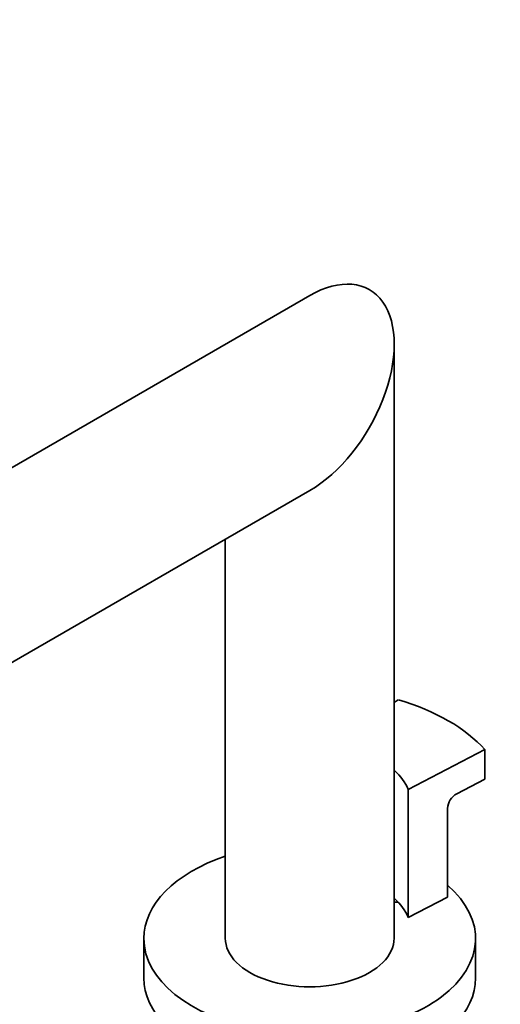
# Model space of a CAD drawing. Units: millimetres. Extents: x 0 to 1471, y 0 to 2736.
# Drawn here: x 280 to 359, y 692 to 855 of the extents above; entities that cross this region are included whole.
import ezdxf
from ezdxf import colors
from ezdxf.entities.mleader import LeaderData, LeaderLine
from ezdxf.math import Vec2, Vec3

# ---------------------------------------------------------------- set-up
doc = ezdxf.new("R2010")
doc.units = ezdxf.units.MM
doc.layers.add('DV5_Défaut', color=7, linetype='Continuous')
doc.layers.add('Défaut', color=7, linetype='Continuous')

# ---------------------------------------------------------------- blocks, each defined once
blk = doc.blocks.new('_DOT')
at = {"color": 0}
blk.add_line((0, 0), (-1, 0), dxfattribs=at)
at = {"color": 0, "const_width": 0.333}
blk.add_lwpolyline([(-0.1665, 0, 1), (0.1665, 0, 1)], format="xyb", close=True, dxfattribs=at)
blk = doc.blocks.new('SE4')
at = {"layer": 'DV5_Défaut', "color": 7, "linetype": 'Continuous', "lineweight": 35}
for p, q in [((327.88, 809.44), (244.89, 761.53)), ((341.88, 702.85), (341.88, 801.36)), ((258.89, 737.28), (327.88, 777.11)), ((313.88, 769.02), (313.88, 702.85)), ((342.57, 742.4), (341.88, 741.96)), ((344.21, 727.51), (356.92, 734.12)), ((356.92, 729.22), (356.92, 734.12)), ((352.27, 726.81), (356.92, 729.22)), ((344.21, 706.29), (344.21, 727.51)), ((350.71, 724.36), (350.71, 709.66)), ((350.71, 709.66), (344.21, 706.29)), ((300.38, 702.77), (300.38, 696.24)), ((355.38, 696.24), (355.38, 702.77))]:
    blk.add_line(p, q, dxfattribs=at)
blk.add_arc((353.76, 724.13), 3.06, 118.9813, 175.7292, dxfattribs=at)
for centre, major_axis, start_param, end_param in [((327.88, 793.27), (-9.9, -17.15), 0.785398, 3.926991), ((327.17, 725.23), (33.5, 0), 0.477741, 1.093055), ((327.17, 725.23), (17.5, 0), 0.228481, 0.572764), ((327.88, 702.77), (-27.5, 0), 5.246517, 6.283185), ((327.88, 702.77), (-27.5, 0), 0, 3.732918), ((327.17, 704), (17.5, 0), 0.228481, 0.572764), ((342.37, 711.14), (-4, 0), 1.446555, 1.611212), ((327.88, 702.85), (-14, 0), 0, 3.141593), ((327.88, 696.24), (-27.5, 0), 0, 3.141593)]:
    blk.add_ellipse(centre, major_axis=major_axis, ratio=0.57735, start_param=start_param, end_param=end_param, dxfattribs=at)

msp = doc.modelspace()

# ---------------------------------------------------------------- block references
at = {"layer": 'Défaut'}
msp.add_blockref('SE4', (0, 0), dxfattribs=at)

# ---------------------------------------------------------------- leaders
at = {"layer": 'Défaut', "color": 7, "linetype": 'Continuous', "lineweight": 18}
ml = msp.add_multileader_mtext('Standard', dxfattribs=at)
ml.set_content('{\\pxsm0.9;\\fSolid Edge ISO|b1||i0||c0|p34;\\W1.;29/12/2021\\P}', color=256)
ml.set_leader_properties()
ml.set_arrow_properties(name='DOT')
ml.build(insert=Vec2(0, 0))
ml.multileader.update_dxf_attribs({"leader_type": 0, "dogleg_length": 0, "arrow_head_size": 12})
ctx = ml.context
ctx.base_point, ctx.char_height, ctx.arrow_head_size, ctx.landing_gap_size = Vec3(1383.66, 2672.9), 12, 12, 4.2
notes = []
notes.append((ctx, [(0, (0, 0, 0), (0, 0), (1, 0), 1, [])]))
ctx.mtext.insert = Vec3(1385.66, 2679.02)
for ctx, leaders in notes:
    for number, flags, end, landing, length, lines in leaders:
        leader = LeaderData()
        leader.index, (leader.has_last_leader_line, leader.has_dogleg_vector, leader.attachment_direction) = number, flags
        leader.last_leader_point, leader.dogleg_vector, leader.dogleg_length = Vec3(end), Vec3(landing), length
        for number, points, colour, breaks in lines:
            line = LeaderLine()
            line.index, line.vertices, line.color, line.breaks = number, Vec3.list(points), colors.encode_raw_color(colour), breaks
            leader.lines.append(line)
        ctx.leaders.append(leader)

doc.saveas('drawing.dxf')
